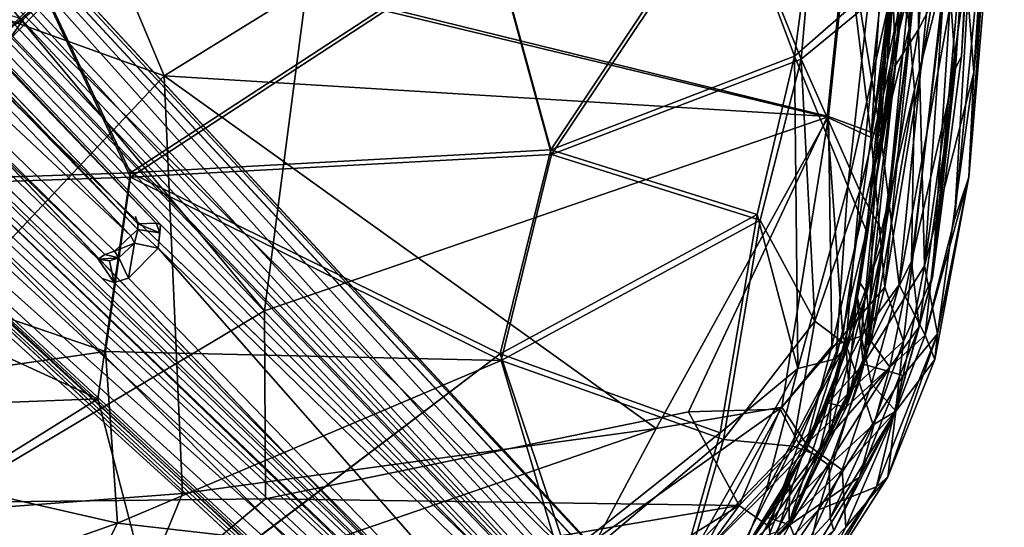
# Model space of a CAD drawing. Units: inches. Extents: x -11.4 to 10.1, y -10.9 to 10.9.
# Drawn here: x 5.3 to 9.8, y -7 to -4.7 of the extents above; entities that cross this region are included whole.
import ezdxf

# ---------------------------------------------------------------- set-up
doc = ezdxf.new("R2010")
doc.units = ezdxf.units.IN
doc.header["$MEASUREMENT"] = 0
for name, color, linetype in [('SEAT-ARM', 5, 'Continuous'), ('SEAT-BASE', 5, 'Continuous'), ('SEAT-FABRIC', 5, 'Continuous')]:
    doc.layers.add(name, color=color, linetype=linetype)

msp = doc.modelspace()

# ---------------------------------------------------------------- linework, layer by layer
at = {"layer": 'SEAT-ARM'}
for points in [[(5.4243, -9.3014, 18.0847), (4.0506, -5.9894, 17.6246), (5.3992, -9.2808, 18.1757)], [(5.4243, -9.3014, 18.0847), (4.079, -5.9923, 17.4873), (4.0506, -5.9894, 17.6246)], [(5.3992, -9.2808, 18.1757), (4.0506, -5.9894, 17.6246), (5.2513, -9.0849, 18.2143)], [(5.2676, -8.9692, 17.8657), (4.079, -5.9923, 17.4873), (5.4243, -9.3014, 18.0847)]]:
    msp.add_3dface(points, dxfattribs=at)
at = {"layer": 'SEAT-BASE'}
for points in [[(2.0475, -0.8361, 7.4924), (8.8952, -8.4781, 2.275), (1.9006, -0.9112, 6.8019)], [(8.9402, -8.2287, 3.1629), (2.0475, -0.8361, 7.4924), (2.2686, -1.0315, 8.0786)], [(2.0475, -0.8361, 7.4924), (8.8999, -8.3516, 2.5249), (8.8952, -8.4781, 2.275)], [(8.9402, -8.2287, 3.1629), (8.8999, -8.3516, 2.5249), (2.0475, -0.8361, 7.4924)], [(1.9006, -0.9112, 6.8019), (8.8163, -8.4917, 2.2192), (1.8066, -0.9667, 6.5866)], [(1.9006, -0.9112, 6.8019), (8.8952, -8.4781, 2.275), (8.8163, -8.4917, 2.2192)], [(1.8066, -0.9667, 6.5866), (8.8163, -8.4917, 2.2192), (2.0243, -1.3092, 6.3304)], [(5.8283, -5.6744, 5.1186), (1.4142, -1.0571, 8.3325), (5.8279, -5.6481, 5.1106)], [(1.9588, -1.3747, 8.2619), (9.032, -8.3813, 3.1444), (2.2773, -1.102, 8.1088)], [(2.0243, -1.3092, 6.3304), (8.8163, -8.4917, 2.2192), (1.9729, -1.3774, 6.2454)], [(1.6741, -1.6595, 8.3028), (8.783, -8.4698, 3.2821), (1.9588, -1.3747, 8.2619)], [(1.9729, -1.3774, 6.2454), (8.8274, -8.5953, 2.1522), (1.9147, -1.4366, 6.2111)], [(1.9588, -1.3747, 8.2619), (8.783, -8.4698, 3.2821), (9.032, -8.3813, 3.1444)], [(1.9729, -1.3774, 6.2454), (8.8163, -8.4917, 2.2192), (8.8274, -8.5953, 2.1522)], [(1.9147, -1.4366, 6.2111), (5.9123, -5.6462, 3.8478), (1.8845, -1.4505, 6.221)], [(8.8274, -8.5953, 2.1522), (5.9332, -5.6517, 3.8357), (1.9147, -1.4366, 6.2111)], [(1.9147, -1.4366, 6.2111), (5.9332, -5.6517, 3.8357), (5.9123, -5.6462, 3.8478)], [(5.7961, -5.7037, 5.1462), (1.5008, -1.6865, 8.1324), (1.7442, -1.4809, 8.1097)], [(5.7961, -5.7037, 5.1462), (1.7442, -1.4809, 8.1097), (5.8283, -5.6744, 5.1186)], [(8.4844, -8.7684, 3.2821), (1.6741, -1.6595, 8.3028), (1.3893, -1.9442, 8.2619)], [(1.5008, -1.6865, 8.1324), (5.6767, -5.7903, 5.1437), (1.4492, -1.7387, 8.0961)], [(5.7961, -5.7037, 5.1462), (5.7213, -5.7749, 5.1483), (1.5008, -1.6865, 8.1324)], [(1.5008, -1.6865, 8.1324), (5.7213, -5.7749, 5.1483), (5.6767, -5.7903, 5.1437)], [(8.4363, -8.8056, 2.2997), (0.9208, -1.8837, 6.8052), (0.9771, -1.7894, 6.5896)], [(8.5678, -8.8351, 2.1773), (0.9771, -1.7894, 6.5896), (1.3238, -2.0097, 6.3304)], [(8.4363, -8.8056, 2.2997), (0.9771, -1.7894, 6.5896), (8.5678, -8.8351, 2.1773)], [(8.4363, -8.8056, 2.2997), (0.85, -2.0333, 7.4932), (0.9208, -1.8837, 6.8052)], [(8.6111, -8.8136, 2.1515), (1.3915, -1.9579, 6.2457), (1.4452, -1.9023, 6.2137)], [(8.6111, -8.8136, 2.1515), (1.4452, -1.9023, 6.2137), (1.4636, -1.8716, 6.2171)], [(5.6635, -5.9006, 3.8446), (8.6111, -8.8136, 2.1515), (1.4636, -1.8716, 6.2171)], [(8.3721, -8.9702, 3.1795), (1.3893, -1.9442, 8.2619), (1.1166, -2.2627, 8.1088)], [(8.4844, -8.7684, 3.2821), (1.3893, -1.9442, 8.2619), (8.3721, -8.9702, 3.1795)], [(8.5678, -8.8351, 2.1773), (1.3238, -2.0097, 6.3304), (1.3915, -1.9579, 6.2457)], [(8.5678, -8.8351, 2.1773), (1.3915, -1.9579, 6.2457), (8.6111, -8.8136, 2.1515)], [(8.3258, -8.9428, 2.765), (1.0422, -2.2512, 8.0797), (0.85, -2.0333, 7.4932)], [(8.3705, -8.8755, 2.5023), (0.85, -2.0333, 7.4932), (8.4363, -8.8056, 2.2997)], [(8.3258, -8.9428, 2.765), (0.85, -2.0333, 7.4932), (8.3705, -8.8755, 2.5023)], [(8.523, -9.1543, 3.03), (1.0422, -2.2512, 8.0797), (8.2493, -8.9307, 3.1599)], [(8.523, -9.1543, 3.03), (1.1166, -2.2627, 8.1088), (1.0422, -2.2512, 8.0797)], [(8.3721, -8.9702, 3.1795), (1.1166, -2.2627, 8.1088), (8.523, -9.1543, 3.03)], [(5.1504, -4.7061, 17.7468), (5.2083, -4.7765, 17.7625), (5.4968, -4.4816, 17.7439)], [(5.5432, -4.4866, 17.7121), (5.4968, -4.4816, 17.7439), (5.2083, -4.7765, 17.7625)], [(5.5432, -4.4866, 17.7121), (5.2083, -4.7765, 17.7625), (5.2276, -4.8104, 17.7322)], [(5.2276, -4.8104, 17.7322), (5.3015, -4.7061, 17.3585), (5.5432, -4.4866, 17.7121)], [(4.9284, -4.938, 17.3622), (5.175, -4.6703, 16.9549), (5.3015, -4.7061, 17.3585)], [(4.9284, -4.938, 17.3622), (5.3015, -4.7061, 17.3585), (5.2276, -4.8104, 17.7322)], [(5.8279, -5.6481, 5.1106), (5.9123, -5.6462, 3.8478), (5.9299, -5.6903, 3.8284)], [(5.8279, -5.6481, 5.1106), (5.9299, -5.6903, 3.8284), (5.8283, -5.6744, 5.1186)], [(5.9123, -5.6462, 3.8478), (5.9332, -5.6517, 3.8357), (5.9299, -5.6903, 3.8284)], [(8.8274, -8.5953, 2.1522), (5.9215, -5.7603, 3.8093), (5.9332, -5.6517, 3.8357)], [(5.9299, -5.6903, 3.8284), (5.9332, -5.6517, 3.8357), (5.9215, -5.7603, 3.8093)], [(5.7213, -5.7749, 5.1483), (5.7961, -5.7037, 5.1462), (5.813, -5.7379, 5.1046)], [(5.813, -5.7379, 5.1046), (5.7961, -5.7037, 5.1462), (5.8283, -5.6744, 5.1186)], [(5.8283, -5.6744, 5.1186), (5.9215, -5.7603, 3.8093), (5.813, -5.7379, 5.1046)], [(5.8283, -5.6744, 5.1186), (5.9299, -5.6903, 3.8284), (5.9215, -5.7603, 3.8093)], [(5.7213, -5.7749, 5.1483), (5.813, -5.7379, 5.1046), (5.7411, -5.8047, 5.1078)], [(5.7845, -5.8994, 3.8086), (5.7411, -5.8047, 5.1078), (5.813, -5.7379, 5.1046)], [(5.813, -5.7379, 5.1046), (5.9215, -5.7603, 3.8093), (5.7845, -5.8994, 3.8086)], [(5.9215, -5.7603, 3.8093), (8.6111, -8.8136, 2.1515), (5.7845, -5.8994, 3.8086)], [(8.6111, -8.8136, 2.1515), (5.9215, -5.7603, 3.8093), (8.8274, -8.5953, 2.1522)], [(5.7411, -5.8047, 5.1078), (5.6449, -5.8115, 5.0991), (5.6767, -5.7903, 5.1437)], [(5.6449, -5.8115, 5.0991), (5.7411, -5.8047, 5.1078), (5.6973, -5.8186, 5.0976)], [(5.6767, -5.7903, 5.1437), (5.7213, -5.7749, 5.1483), (5.7411, -5.8047, 5.1078)], [(5.7189, -5.9181, 3.8227), (5.6973, -5.8186, 5.0976), (5.7411, -5.8047, 5.1078)], [(5.7189, -5.9181, 3.8227), (5.7411, -5.8047, 5.1078), (5.7845, -5.8994, 3.8086)], [(5.7189, -5.9181, 3.8227), (5.6449, -5.8115, 5.0991), (5.6973, -5.8186, 5.0976)], [(5.7189, -5.9181, 3.8227), (8.6111, -8.8136, 2.1515), (5.6635, -5.9006, 3.8446)], [(5.7845, -5.8994, 3.8086), (8.6111, -8.8136, 2.1515), (5.7189, -5.9181, 3.8227)]]:
    msp.add_3dface(points, dxfattribs=at)
for points, invisible_edges in [([(2.2686, -1.0315, 8.0786), (9.032, -8.3813, 3.1444), (8.9402, -8.2287, 3.1629)], 1), ([(2.2773, -1.102, 8.1088), (9.032, -8.3813, 3.1444), (2.2686, -1.0315, 8.0786)], 2), ([(1.4142, -1.0571, 8.3325), (1.8845, -1.4505, 6.221), (5.8172, -5.6151, 5.0949)], 15), ([(5.8283, -5.6744, 5.1186), (1.7442, -1.4809, 8.1097), (1.4142, -1.0571, 8.3325)], 2), ([(5.8279, -5.6481, 5.1106), (1.4142, -1.0571, 8.3325), (5.8172, -5.6151, 5.0949)], 2), ([(1.4636, -1.8716, 6.2171), (1.0673, -1.3981, 8.3213), (5.6449, -5.8115, 5.0991)], 13), ([(1.4492, -1.7387, 8.0961), (5.6449, -5.8115, 5.0991), (1.0673, -1.3981, 8.3213)], 1), ([(5.8172, -5.6151, 5.0949), (1.8845, -1.4505, 6.221), (5.9123, -5.6462, 3.8478)], 13), ([(8.783, -8.4698, 3.2821), (1.6741, -1.6595, 8.3028), (8.6338, -8.6192, 3.3028)], 2), ([(1.6741, -1.6595, 8.3028), (8.4844, -8.7684, 3.2821), (8.6338, -8.6192, 3.3028)], 12), ([(1.4492, -1.7387, 8.0961), (5.6767, -5.7903, 5.1437), (5.6449, -5.8115, 5.0991)], 12), ([(1.4636, -1.8716, 6.2171), (5.6449, -5.8115, 5.0991), (5.6635, -5.9006, 3.8446)], 3), ([(8.3258, -8.9428, 2.765), (8.2493, -8.9307, 3.1599), (1.0422, -2.2512, 8.0797)], 1), ([(5.8172, -5.6151, 5.0949), (5.9123, -5.6462, 3.8478), (5.8279, -5.6481, 5.1106)], 1), ([(5.6635, -5.9006, 3.8446), (5.6449, -5.8115, 5.0991), (5.7189, -5.9181, 3.8227)], 1)]:
    msp.add_3dface(points, dxfattribs=dict(at, invisible_edges=invisible_edges))
at = {"layer": 'SEAT-FABRIC'}
for points in [[(9.7704, -2.5318, 18.0798), (9.7203, -3.0415, 18.0288), (9.624, -4.8775, 18.4784)], [(9.7704, -2.5318, 18.0798), (9.624, -4.8775, 18.4784), (9.6894, -3.6759, 18.3751)], [(9.3042, -4.4861, 18.0044), (9.3874, -4.7304, 18.1212), (9.49, -2.6612, 17.7305)], [(9.3874, -4.7304, 18.1212), (9.3827, -4.5687, 18.0016), (9.49, -2.6612, 17.7305)], [(9.3564, -3.7945, 17.9263), (9.2823, -4.8973, 18.1809), (9.3983, -2.7552, 17.7777)], [(9.3983, -2.7552, 17.7777), (9.2823, -4.8973, 18.1809), (9.4642, -2.9448, 17.7928)], [(9.567, -2.948, 18.5298), (9.2705, -5.94, 19.1788), (9.208, -5.2506, 19.1146)], [(9.4047, -3.742, 18.7651), (9.567, -2.948, 18.5298), (9.208, -5.2506, 19.1146)], [(9.4604, -3.7303, 18.8429), (9.2517, -5.2441, 19.201), (9.638, -2.9362, 18.5944)], [(9.2517, -5.2441, 19.201), (9.3365, -5.9292, 19.2463), (9.638, -2.9362, 18.5944)], [(9.567, -2.948, 18.5298), (9.6246, -3.793, 18.5069), (9.2705, -5.94, 19.1788)], [(9.2823, -4.8973, 18.1809), (9.3641, -4.5376, 18.0853), (9.4642, -2.9448, 17.7928)], [(9.6887, -4.0027, 18.599), (9.638, -2.9362, 18.5944), (9.3365, -5.9292, 19.2463)], [(9.054, -2.9947, 17.4835), (8.8846, -4.8907, 17.8356), (8.5621, -4.0923, 17.6616)], [(9.2529, -4.5863, 17.8871), (8.8846, -4.8907, 17.8356), (9.054, -2.9947, 17.4835)], [(9.425, -4.7539, 18.0505), (9.4297, -3.0649, 17.7174), (9.5635, -3.011, 17.7377)], [(9.425, -4.7539, 18.0505), (9.5635, -3.011, 17.7377), (9.5446, -4.5192, 18.0502)], [(9.3189, -4.9183, 18.0811), (9.3042, -4.4861, 18.0044), (9.4297, -3.0649, 17.7174)], [(9.3189, -4.9183, 18.0811), (9.4297, -3.0649, 17.7174), (9.425, -4.7539, 18.0505)], [(9.7203, -3.0415, 18.0288), (9.5607, -4.4306, 18.1559), (9.5962, -4.934, 18.3779)], [(9.7203, -3.0415, 18.0288), (9.5962, -4.934, 18.3779), (9.624, -4.8775, 18.4784)], [(9.6454, -4.4969, 18.1288), (9.8059, -3.0472, 17.9929), (9.6804, -4.9523, 18.3448)], [(9.8209, -3.4885, 18.2056), (9.6804, -4.9523, 18.3448), (9.8059, -3.0472, 17.9929)], [(5.3154, -3.4551, 19.0063), (4.0933, -4.2998, 19.0795), (5.9498, -4.9674, 19.2494)], [(5.3154, -3.4551, 19.0063), (5.9498, -4.9674, 19.2494), (6.6046, -4.5629, 19.1787)], [(9.6581, -5.4335, 18.6107), (9.8209, -3.4885, 18.2056), (9.7801, -3.6829, 18.3991)], [(9.8209, -3.4885, 18.2056), (9.6581, -5.4335, 18.6107), (9.6804, -4.9523, 18.3448)], [(9.0917, -4.3088, 18.9741), (9.3114, -3.5666, 18.7967), (9.208, -5.2506, 19.1146)], [(9.35, -3.5562, 18.8844), (9.1005, -4.3011, 19.0721), (9.2517, -5.2441, 19.201)], [(9.4047, -3.742, 18.7651), (9.208, -5.2506, 19.1146), (9.3114, -3.5666, 18.7967)], [(9.4604, -3.7303, 18.8429), (9.35, -3.5562, 18.8844), (9.2517, -5.2441, 19.201)], [(8.5534, -4.072, 17.7575), (8.8547, -4.8762, 17.9299), (9.0247, -3.6005, 17.7043)], [(8.8547, -4.8762, 17.9299), (9.1993, -4.5749, 17.9666), (9.0247, -3.6005, 17.7043)], [(9.6894, -3.6759, 18.3751), (9.624, -4.8775, 18.4784), (9.4905, -5.8936, 18.8208)], [(9.6894, -3.6759, 18.3751), (9.4905, -5.8936, 18.8208), (9.6246, -3.793, 18.5069)], [(9.6887, -4.0027, 18.599), (9.5916, -5.6284, 18.839), (9.7801, -3.6829, 18.3991)], [(9.6581, -5.4335, 18.6107), (9.7801, -3.6829, 18.3991), (9.5916, -5.6284, 18.839)], [(9.6246, -3.793, 18.5069), (9.3563, -6.1895, 19.0915), (9.2705, -5.94, 19.1788)], [(9.2823, -4.8973, 18.1809), (9.3564, -3.7945, 17.9263), (9.2894, -4.6326, 18.0515)], [(9.6246, -3.793, 18.5069), (9.4905, -5.8936, 18.8208), (9.3563, -6.1895, 19.0915)], [(9.4567, -6.1611, 19.109), (9.6887, -4.0027, 18.599), (9.3365, -5.9292, 19.2463)], [(9.6887, -4.0027, 18.599), (9.4567, -6.1611, 19.109), (9.5916, -5.6284, 18.839)], [(7.7312, -5.3081, 17.9345), (8.5534, -4.072, 17.7575), (7.4627, -4.3261, 17.7578)], [(7.7312, -5.3081, 17.9345), (8.8547, -4.8762, 17.9299), (8.5534, -4.072, 17.7575)], [(7.464, -4.3428, 17.6608), (8.5621, -4.0923, 17.6616), (7.7348, -5.3289, 17.8385)], [(8.8846, -4.8907, 17.8356), (7.7348, -5.3289, 17.8385), (8.5621, -4.0923, 17.6616)], [(5.9498, -4.9674, 19.2494), (4.0933, -4.2998, 19.0795), (5.0111, -5.965, 19.4175)], [(9.0917, -4.3088, 18.9741), (9.0042, -5.1573, 19.1435), (6.6038, -4.5791, 19.0816)], [(9.1005, -4.3011, 19.0721), (6.6046, -4.5629, 19.1787), (9.011, -5.1539, 19.2429)], [(9.0042, -5.1573, 19.1435), (9.0917, -4.3088, 18.9741), (9.208, -5.2506, 19.1146)], [(9.1005, -4.3011, 19.0721), (9.011, -5.1539, 19.2429), (9.2517, -5.2441, 19.201)], [(3.5429, -5.4899, 17.9238), (5.7951, -5.4133, 17.977), (5.2753, -4.3157, 17.7702)], [(5.7943, -5.4339, 17.8808), (3.5488, -5.51, 17.8277), (5.2769, -4.3314, 17.673)], [(4.9731, -4.3311, 19.0207), (6.4124, -6.0498, 19.3583), (4.9318, -6.9316, 19.499)], [(4.9731, -4.3311, 19.0207), (6.6038, -4.5791, 19.0816), (6.4124, -6.0498, 19.3583)], [(5.7951, -5.4133, 17.977), (7.4627, -4.3261, 17.7578), (5.2753, -4.3157, 17.7702)], [(5.2769, -4.3314, 17.673), (7.464, -4.3428, 17.6608), (5.7943, -5.4339, 17.8808)], [(5.7943, -5.4339, 17.8808), (7.464, -4.3428, 17.6608), (7.7348, -5.3289, 17.8385)], [(5.7951, -5.4133, 17.977), (7.7312, -5.3081, 17.9345), (7.4627, -4.3261, 17.7578)], [(9.4066, -5.0297, 18.2203), (9.5607, -4.4306, 18.1559), (9.3641, -4.5376, 18.0853)], [(9.393, -5.8229, 18.4713), (9.5607, -4.4306, 18.1559), (9.4066, -5.0297, 18.2203)], [(9.393, -5.8229, 18.4713), (9.5962, -4.934, 18.3779), (9.5607, -4.4306, 18.1559)], [(9.3042, -4.4861, 18.0044), (9.2242, -5.3848, 18.207), (9.3874, -4.7304, 18.1212)], [(9.3042, -4.4861, 18.0044), (9.3189, -4.9183, 18.0811), (9.2242, -5.3848, 18.207)], [(9.425, -4.7539, 18.0505), (9.5446, -4.5192, 18.0502), (9.4527, -5.8423, 18.3999)], [(9.4527, -5.8423, 18.3999), (9.6454, -4.4969, 18.1288), (9.6804, -4.9523, 18.3448)], [(9.6454, -4.4969, 18.1288), (9.4527, -5.8423, 18.3999), (9.5446, -4.5192, 18.0502)], [(6.6046, -4.5629, 19.1787), (5.9498, -4.9674, 19.2494), (9.011, -5.1539, 19.2429)], [(6.4124, -6.0498, 19.3583), (6.6038, -4.5791, 19.0816), (9.0042, -5.1573, 19.1435)], [(9.1993, -4.5749, 17.9666), (8.8547, -4.8762, 17.9299), (9.1001, -5.4757, 18.1515)], [(9.1993, -4.5749, 17.9666), (9.1001, -5.4757, 18.1515), (9.2894, -4.6326, 18.0515)], [(9.3827, -4.5687, 18.0016), (9.2697, -5.7059, 18.2669), (9.1546, -5.4967, 18.0746)], [(9.3827, -4.5687, 18.0016), (9.1546, -5.4967, 18.0746), (9.2529, -4.5863, 17.8871)], [(9.3641, -4.5376, 18.0853), (9.2823, -4.8973, 18.1809), (9.1569, -5.9219, 18.4381)], [(9.1874, -5.9674, 18.429), (9.3641, -4.5376, 18.0853), (9.1569, -5.9219, 18.4381)], [(9.4066, -5.0297, 18.2203), (9.3641, -4.5376, 18.0853), (9.1874, -5.9674, 18.429)], [(9.2697, -5.7059, 18.2669), (9.3827, -4.5687, 18.0016), (9.3874, -4.7304, 18.1212)], [(9.2529, -4.5863, 17.8871), (9.1546, -5.4967, 18.0746), (8.8846, -4.8907, 17.8356)], [(9.1859, -5.6818, 18.301), (9.2894, -4.6326, 18.0515), (9.1001, -5.4757, 18.1515)], [(9.2823, -4.8973, 18.1809), (9.2894, -4.6326, 18.0515), (9.1859, -5.6818, 18.301)], [(9.1712, -6.2956, 18.4112), (9.425, -4.7539, 18.0505), (9.4527, -5.8423, 18.3999)], [(9.3189, -4.9183, 18.0811), (9.425, -4.7539, 18.0505), (9.1712, -6.2956, 18.4112)], [(9.3874, -4.7304, 18.1212), (9.1944, -6.2138, 18.475), (9.2697, -5.7059, 18.2669)], [(9.3874, -4.7304, 18.1212), (9.2242, -5.3848, 18.207), (9.1944, -6.2138, 18.475)], [(8.8547, -4.8762, 17.9299), (7.7312, -5.3081, 17.9345), (8.6823, -5.6055, 18.0858)], [(8.8846, -4.8907, 17.8356), (8.6957, -5.6313, 17.992), (7.7348, -5.3289, 17.8385)], [(8.8692, -6.3141, 18.323), (8.8547, -4.8762, 17.9299), (8.6823, -5.6055, 18.0858)], [(8.6957, -5.6313, 17.992), (8.8846, -4.8907, 17.8356), (8.9472, -6.0963, 18.1708)], [(8.8692, -6.3141, 18.323), (9.1001, -5.4757, 18.1515), (8.8547, -4.8762, 17.9299)], [(9.1546, -5.4967, 18.0746), (8.9472, -6.0963, 18.1708), (8.8846, -4.8907, 17.8356)], [(9.1569, -5.9219, 18.4381), (9.2823, -4.8973, 18.1809), (9.1859, -5.6818, 18.301)], [(9.624, -4.8775, 18.4784), (9.5962, -4.934, 18.3779), (9.4905, -5.8936, 18.8208)], [(9.3189, -4.9183, 18.0811), (9.1712, -6.2956, 18.4112), (9.1419, -5.9765, 18.3539)], [(9.2242, -5.3848, 18.207), (9.3189, -4.9183, 18.0811), (9.1419, -5.9765, 18.3539)], [(9.5962, -4.934, 18.3779), (9.393, -5.8229, 18.4713), (9.4288, -6.1237, 18.7127)], [(9.5962, -4.934, 18.3779), (9.4288, -6.1237, 18.7127), (9.4905, -5.8936, 18.8208)], [(6.0343, -6.8906, 19.6202), (5.9498, -4.9674, 19.2494), (5.0111, -5.965, 19.4175)], [(9.011, -5.1539, 19.2429), (5.9498, -4.9674, 19.2494), (8.217, -6.5915, 19.5542)], [(5.9498, -4.9674, 19.2494), (6.0343, -6.8906, 19.6202), (8.217, -6.5915, 19.5542)], [(9.4527, -5.8423, 18.3999), (9.6804, -4.9523, 18.3448), (9.5136, -6.1549, 18.6889)], [(9.6581, -5.4335, 18.6107), (9.5136, -6.1549, 18.6889), (9.6804, -4.9523, 18.3448)], [(9.2074, -6.1904, 18.4932), (9.4066, -5.0297, 18.2203), (9.1874, -5.9674, 18.429)], [(9.4066, -5.0297, 18.2203), (9.2074, -6.1904, 18.4932), (9.393, -5.8229, 18.4713)], [(9.011, -5.1539, 19.2429), (8.217, -6.5915, 19.5542), (8.7956, -6.4921, 19.5581)], [(8.7956, -6.4921, 19.5581), (9.0267, -6.212, 19.4791), (9.011, -5.1539, 19.2429)], [(9.0042, -5.1573, 19.1435), (9.208, -5.2506, 19.1146), (9.0763, -6.165, 19.3561)], [(9.2517, -5.2441, 19.201), (9.011, -5.1539, 19.2429), (9.0267, -6.212, 19.4791)], [(9.2517, -5.2441, 19.201), (9.0267, -6.212, 19.4791), (9.1618, -6.1653, 19.4178)], [(9.208, -5.2506, 19.1146), (9.2705, -5.94, 19.1788), (9.0763, -6.165, 19.3561)], [(9.2517, -5.2441, 19.201), (9.1618, -6.1653, 19.4178), (9.3365, -5.9292, 19.2463)], [(7.4975, -6.2473, 18.1695), (7.7312, -5.3081, 17.9345), (5.7951, -5.4133, 17.977)], [(7.4975, -6.2473, 18.1695), (8.6823, -5.6055, 18.0858), (7.7312, -5.3081, 17.9345)], [(7.7348, -5.3289, 17.8385), (7.5026, -6.2784, 18.0762), (5.7943, -5.4339, 17.8808)], [(8.6957, -5.6313, 17.992), (7.5026, -6.2784, 18.0762), (7.7348, -5.3289, 17.8385)], [(9.2242, -5.3848, 18.207), (9.1419, -5.9765, 18.3539), (9.1944, -6.2138, 18.475)], [(5.6435, -6.4538, 18.2322), (5.7951, -5.4133, 17.977), (3.5429, -5.4899, 17.9238)], [(5.7943, -5.4339, 17.8808), (5.6786, -6.2365, 18.073), (3.5488, -5.51, 17.8277)], [(7.5026, -6.2784, 18.0762), (5.6786, -6.2365, 18.073), (5.7943, -5.4339, 17.8808)], [(9.5002, -6.2732, 18.8959), (9.6581, -5.4335, 18.6107), (9.4567, -6.1611, 19.109)], [(9.6581, -5.4335, 18.6107), (9.5916, -5.6284, 18.839), (9.4567, -6.1611, 19.109)], [(9.6581, -5.4335, 18.6107), (9.5002, -6.2732, 18.8959), (9.5136, -6.1549, 18.6889)], [(8.8692, -6.3141, 18.323), (9.0449, -6.2696, 18.4099), (9.1001, -5.4757, 18.1515)], [(9.1859, -5.6818, 18.301), (9.1001, -5.4757, 18.1515), (9.0449, -6.2696, 18.4099)], [(3.496, -6.538, 18.1699), (5.6435, -6.4538, 18.2322), (3.5429, -5.4899, 17.9238)], [(5.6786, -6.2365, 18.073), (3.5872, -6.5369, 18.0731), (3.5488, -5.51, 17.8277)], [(9.1546, -5.4967, 18.0746), (9.0911, -6.2042, 18.2918), (8.9472, -6.0963, 18.1708)], [(9.1546, -5.4967, 18.0746), (9.2697, -5.7059, 18.2669), (9.0911, -6.2042, 18.2918)], [(8.6823, -5.6055, 18.0858), (7.4975, -6.2473, 18.1695), (8.5112, -6.6105, 18.3537)], [(8.6823, -5.6055, 18.0858), (8.5112, -6.6105, 18.3537), (8.8692, -6.3141, 18.323)], [(8.6957, -5.6313, 17.992), (8.5267, -6.6421, 18.2627), (7.5026, -6.2784, 18.0762)], [(8.6957, -5.6313, 17.992), (8.9472, -6.0963, 18.1708), (8.5267, -6.6421, 18.2627)], [(9.0449, -6.2696, 18.4099), (9.0996, -6.2031, 18.4603), (9.1859, -5.6818, 18.301)], [(9.1073, -6.4324, 18.4292), (9.0911, -6.2042, 18.2918), (9.2697, -5.7059, 18.2669)], [(9.1569, -5.9219, 18.4381), (9.1859, -5.6818, 18.301), (9.0996, -6.2031, 18.4603)], [(9.1944, -6.2138, 18.475), (9.1073, -6.4324, 18.4292), (9.2697, -5.7059, 18.2669)], [(9.1712, -6.2956, 18.4112), (9.4527, -5.8423, 18.3999), (9.3553, -6.3471, 18.5666)], [(9.393, -5.8229, 18.4713), (9.2074, -6.1904, 18.4932), (9.2932, -6.3089, 18.6274)], [(9.2932, -6.3089, 18.6274), (9.4288, -6.1237, 18.7127), (9.393, -5.8229, 18.4713)], [(9.3553, -6.3471, 18.5666), (9.4527, -5.8423, 18.3999), (9.5136, -6.1549, 18.6889)], [(9.4905, -5.8936, 18.8208), (9.4288, -6.1237, 18.7127), (9.3198, -6.5123, 18.9871)], [(9.4905, -5.8936, 18.8208), (9.3198, -6.5123, 18.9871), (9.3563, -6.1895, 19.0915)], [(9.0996, -6.2031, 18.4603), (9.027, -6.4131, 18.535), (9.1569, -5.9219, 18.4381)], [(9.1874, -5.9674, 18.429), (9.1569, -5.9219, 18.4381), (9.027, -6.4131, 18.535)], [(9.2705, -5.94, 19.1788), (9.1517, -6.3783, 19.3144), (9.0763, -6.165, 19.3561)], [(9.2705, -5.94, 19.1788), (9.3563, -6.1895, 19.0915), (9.1517, -6.3783, 19.3144)], [(9.1618, -6.1653, 19.4178), (9.2084, -6.3854, 19.3909), (9.3365, -5.9292, 19.2463)], [(9.4567, -6.1611, 19.109), (9.3365, -5.9292, 19.2463), (9.2084, -6.3854, 19.3909)], [(3.9687, -7.0461, 19.5722), (6.0343, -6.8906, 19.6202), (5.0111, -5.965, 19.4175)], [(9.1419, -5.9765, 18.3539), (9.1712, -6.2956, 18.4112), (9.0099, -6.4734, 18.4568)], [(9.1419, -5.9765, 18.3539), (9.0099, -6.4734, 18.4568), (9.0918, -6.4949, 18.5259)], [(9.027, -6.4131, 18.535), (9.0121, -6.6301, 18.5781), (9.1874, -5.9674, 18.429)], [(9.2074, -6.1904, 18.4932), (9.1874, -5.9674, 18.429), (9.0121, -6.6301, 18.5781)], [(9.1944, -6.2138, 18.475), (9.1419, -5.9765, 18.3539), (9.0918, -6.4949, 18.5259)], [(6.4124, -6.0498, 19.3583), (6.4172, -6.9148, 19.5255), (4.9318, -6.9316, 19.499)], [(8.847, -6.6724, 18.3585), (8.5267, -6.6421, 18.2627), (8.9472, -6.0963, 18.1708)], [(8.847, -6.6724, 18.3585), (8.9472, -6.0963, 18.1708), (9.0911, -6.2042, 18.2918)], [(9.1538, -6.8154, 18.8878), (9.3198, -6.5123, 18.9871), (9.4288, -6.1237, 18.7127)], [(9.1538, -6.8154, 18.8878), (9.4288, -6.1237, 18.7127), (9.2932, -6.3089, 18.6274)], [(8.7886, -6.5015, 19.4618), (9.0763, -6.165, 19.3561), (8.8742, -6.6606, 19.4562)], [(9.0763, -6.165, 19.3561), (9.1517, -6.3783, 19.3144), (8.8742, -6.6606, 19.4562)], [(9.1618, -6.1653, 19.4178), (8.9081, -6.6612, 19.5462), (9.2084, -6.3854, 19.3909)], [(8.9081, -6.6612, 19.5462), (9.1618, -6.1653, 19.4178), (9.0267, -6.212, 19.4791)], [(9.3213, -6.5107, 19.2521), (9.4567, -6.1611, 19.109), (9.2084, -6.3854, 19.3909)], [(9.3553, -6.3471, 18.5666), (9.5136, -6.1549, 18.6889), (9.2312, -6.8603, 18.856)], [(9.2848, -6.8134, 19.0664), (9.2312, -6.8603, 18.856), (9.5136, -6.1549, 18.6889)], [(9.5002, -6.2732, 18.8959), (9.2848, -6.8134, 19.0664), (9.5136, -6.1549, 18.6889)], [(9.5002, -6.2732, 18.8959), (9.4567, -6.1611, 19.109), (9.3213, -6.5107, 19.2521)], [(8.9081, -6.6612, 19.5462), (9.0267, -6.212, 19.4791), (8.7956, -6.4921, 19.5581)], [(9.0911, -6.2042, 18.2918), (8.9624, -6.7157, 18.4625), (8.847, -6.6724, 18.3585)], [(9.0449, -6.2696, 18.4099), (8.9089, -6.6885, 18.5388), (9.0996, -6.2031, 18.4603)], [(9.027, -6.4131, 18.535), (9.0996, -6.2031, 18.4603), (8.9089, -6.6885, 18.5388)], [(9.0911, -6.2042, 18.2918), (9.1073, -6.4324, 18.4292), (8.9624, -6.7157, 18.4625)], [(9.0121, -6.6301, 18.5781), (9.2932, -6.3089, 18.6274), (9.2074, -6.1904, 18.4932)], [(9.1073, -6.4324, 18.4292), (9.1944, -6.2138, 18.475), (9.0918, -6.4949, 18.5259)], [(9.2168, -6.5741, 19.2046), (9.1517, -6.3783, 19.3144), (9.3563, -6.1895, 19.0915)], [(9.2168, -6.5741, 19.2046), (9.3563, -6.1895, 19.0915), (9.3198, -6.5123, 18.9871)], [(5.6786, -6.2365, 18.073), (5.7346, -7.0265, 18.3054), (3.5872, -6.5369, 18.0731)], [(7.5026, -6.2784, 18.0762), (5.7346, -7.0265, 18.3054), (5.6786, -6.2365, 18.073)], [(5.9057, -7.4543, 18.5596), (7.8065, -7.1711, 18.4874), (7.4975, -6.2473, 18.1695)], [(7.8065, -7.1711, 18.4874), (8.5112, -6.6105, 18.3537), (7.4975, -6.2473, 18.1695)], [(5.7346, -7.0265, 18.3054), (7.5026, -6.2784, 18.0762), (7.7944, -7.2605, 18.4151)], [(8.5267, -6.6421, 18.2627), (7.7944, -7.2605, 18.4151), (7.5026, -6.2784, 18.0762)], [(9.1712, -6.2956, 18.4112), (8.9654, -6.9654, 18.6145), (8.6612, -7.2785, 18.6551)], [(8.8692, -6.3141, 18.323), (8.7222, -6.8827, 18.533), (9.0449, -6.2696, 18.4099)], [(8.7222, -6.8827, 18.533), (8.9089, -6.6885, 18.5388), (9.0449, -6.2696, 18.4099)], [(8.9654, -6.9654, 18.6145), (9.1712, -6.2956, 18.4112), (9.3553, -6.3471, 18.5666)], [(9.2848, -6.8134, 19.0664), (9.5002, -6.2732, 18.8959), (9.3213, -6.5107, 19.2521)], [(8.3239, -7.2767, 18.598), (8.7222, -6.8827, 18.533), (8.8692, -6.3141, 18.323)], [(8.5112, -6.6105, 18.3537), (8.3239, -7.2767, 18.598), (8.8692, -6.3141, 18.323)], [(9.2932, -6.3089, 18.6274), (8.8331, -7.0339, 18.6966), (9.1538, -6.8154, 18.8878)], [(9.2932, -6.3089, 18.6274), (9.0121, -6.6301, 18.5781), (8.8331, -7.0339, 18.6966)], [(9.2312, -6.8603, 18.856), (8.9654, -6.9654, 18.6145), (9.3553, -6.3471, 18.5666)], [(9.1517, -6.3783, 19.3144), (9.014, -6.7615, 19.3606), (8.8742, -6.6606, 19.4562)], [(8.9081, -6.6612, 19.5462), (9.0735, -6.782, 19.4318), (9.2084, -6.3854, 19.3909)], [(9.1517, -6.3783, 19.3144), (9.2168, -6.5741, 19.2046), (9.014, -6.7615, 19.3606)], [(9.3213, -6.5107, 19.2521), (9.2084, -6.3854, 19.3909), (9.0735, -6.782, 19.4318)], [(8.9089, -6.6885, 18.5388), (8.7292, -7.001, 18.6884), (9.027, -6.4131, 18.535)], [(9.027, -6.4131, 18.535), (8.7292, -7.001, 18.6884), (9.0121, -6.6301, 18.5781)], [(9.1073, -6.4324, 18.4292), (9.0918, -6.4949, 18.5259), (8.8294, -7.024, 18.6551)], [(9.1073, -6.4324, 18.4292), (8.8294, -7.024, 18.6551), (8.9624, -6.7157, 18.4625)], [(3.8039, -7.5989, 18.5219), (5.6435, -6.4538, 18.2322), (3.496, -6.538, 18.1699)], [(3.8039, -7.5989, 18.5219), (5.9057, -7.4543, 18.5596), (5.6435, -6.4538, 18.2322)], [(9.0918, -6.4949, 18.5259), (9.0099, -6.4734, 18.4568), (8.8294, -7.024, 18.6551)], [(9.0099, -6.4734, 18.4568), (8.8311, -6.8399, 18.5507), (8.8294, -7.024, 18.6551)], [(8.3651, -6.5149, 19.4431), (8.5995, -6.9454, 19.5069), (6.4172, -6.9148, 19.5255)], [(8.217, -6.5915, 19.5542), (7.9476, -7.0939, 19.6323), (8.7956, -6.4921, 19.5581)], [(8.4154, -7.1872, 19.6165), (8.7956, -6.4921, 19.5581), (7.9476, -7.0939, 19.6323)], [(8.7886, -6.5015, 19.4618), (8.5995, -6.9454, 19.5069), (8.3651, -6.5149, 19.4431)], [(8.4154, -7.1872, 19.6165), (8.9081, -6.6612, 19.5462), (8.7956, -6.4921, 19.5581)], [(8.8742, -6.6606, 19.4562), (8.5995, -6.9454, 19.5069), (8.7886, -6.5015, 19.4618)], [(9.2168, -6.5741, 19.2046), (9.3198, -6.5123, 18.9871), (9.0184, -7.0033, 19.2255)], [(9.3198, -6.5123, 18.9871), (9.0358, -7.062, 19.0997), (9.0184, -7.0033, 19.2255)], [(9.3198, -6.5123, 18.9871), (9.1538, -6.8154, 18.8878), (9.0358, -7.062, 19.0997)], [(9.0735, -6.782, 19.4318), (9.0907, -7.0457, 19.2654), (9.3213, -6.5107, 19.2521)], [(9.2848, -6.8134, 19.0664), (9.3213, -6.5107, 19.2521), (9.0907, -7.0457, 19.2654)], [(5.7346, -7.0265, 18.3054), (3.9614, -7.6506, 18.4434), (3.5872, -6.5369, 18.0731)], [(9.2168, -6.5741, 19.2046), (9.0184, -7.0033, 19.2255), (9.014, -6.7615, 19.3606)], [(8.217, -6.5915, 19.5542), (5.8175, -7.4165, 19.6957), (7.9476, -7.0939, 19.6323)], [(8.217, -6.5915, 19.5542), (6.0343, -6.8906, 19.6202), (5.8175, -7.4165, 19.6957)], [(8.5112, -6.6105, 18.3537), (7.8065, -7.1711, 18.4874), (8.3239, -7.2767, 18.598)], [(7.7944, -7.2605, 18.4151), (8.5267, -6.6421, 18.2627), (8.3817, -7.1535, 18.4451)], [(8.5267, -6.6421, 18.2627), (8.847, -6.6724, 18.3585), (8.3817, -7.1535, 18.4451)], [(8.9081, -6.6612, 19.5462), (8.4154, -7.1872, 19.6165), (8.7764, -7.0651, 19.5331)], [(8.8742, -6.6606, 19.4562), (8.7378, -7.0415, 19.4503), (8.5995, -6.9454, 19.5069)], [(8.7292, -7.001, 18.6884), (8.8331, -7.0339, 18.6966), (9.0121, -6.6301, 18.5781)], [(8.7378, -7.0415, 19.4503), (8.8742, -6.6606, 19.4562), (9.014, -6.7615, 19.3606)], [(8.9081, -6.6612, 19.5462), (8.7764, -7.0651, 19.5331), (9.0735, -6.782, 19.4318)], [(8.4927, -7.3691, 18.6202), (8.3817, -7.1535, 18.4451), (8.847, -6.6724, 18.3585)], [(8.9624, -6.7157, 18.4625), (8.4927, -7.3691, 18.6202), (8.847, -6.6724, 18.3585)], [(8.9089, -6.6885, 18.5388), (8.7222, -6.8827, 18.533), (8.6022, -7.1831, 18.6982)], [(8.9089, -6.6885, 18.5388), (8.6022, -7.1831, 18.6982), (8.7292, -7.001, 18.6884)], [(8.9624, -6.7157, 18.4625), (8.8294, -7.024, 18.6551), (8.4927, -7.3691, 18.6202)], [(8.7625, -7.2794, 19.329), (8.7378, -7.0415, 19.4503), (9.014, -6.7615, 19.3606)], [(8.7625, -7.2794, 19.329), (9.014, -6.7615, 19.3606), (9.0184, -7.0033, 19.2255)], [(8.8191, -7.326, 19.3876), (9.0735, -6.782, 19.4318), (8.7764, -7.0651, 19.5331)], [(9.0735, -6.782, 19.4318), (8.8191, -7.326, 19.3876), (9.0907, -7.0457, 19.2654)], [(8.5523, -7.2571, 18.6604), (8.5488, -7.3738, 18.7315), (8.8311, -6.8399, 18.5507)], [(8.5488, -7.3738, 18.7315), (8.8294, -7.024, 18.6551), (8.8311, -6.8399, 18.5507)], [(8.5523, -7.2571, 18.6604), (8.8311, -6.8399, 18.5507), (8.6612, -7.2785, 18.6551)], [(8.9049, -7.2167, 18.9521), (9.1538, -6.8154, 18.8878), (8.8331, -7.0339, 18.6966)], [(8.9049, -7.2167, 18.9521), (9.0358, -7.062, 19.0997), (9.1538, -6.8154, 18.8878)], [(9.2848, -6.8134, 19.0664), (8.9091, -7.3975, 19.1428), (9.2312, -6.8603, 18.856)], [(8.9091, -7.3975, 19.1428), (9.2848, -6.8134, 19.0664), (9.0907, -7.0457, 19.2654)], [(6.0343, -6.8906, 19.6202), (3.9687, -7.0461, 19.5722), (5.8175, -7.4165, 19.6957)], [(8.7222, -6.8827, 18.533), (8.3239, -7.2767, 18.598), (8.6022, -7.1831, 18.6982)], [(9.2312, -6.8603, 18.856), (8.8593, -7.4301, 18.9419), (8.9654, -6.9654, 18.6145)], [(8.9091, -7.3975, 19.1428), (8.8593, -7.4301, 18.9419), (9.2312, -6.8603, 18.856)], [(5.8121, -7.4185, 19.5981), (3.5677, -7.4386, 19.5075), (4.9318, -6.9316, 19.499)], [(6.4172, -6.9148, 19.5255), (5.8121, -7.4185, 19.5981), (4.9318, -6.9316, 19.499)], [(8.5995, -6.9454, 19.5069), (5.8121, -7.4185, 19.5981), (6.4172, -6.9148, 19.5255)], [(8.5995, -6.9454, 19.5069), (7.7257, -7.4874, 19.5629), (5.8121, -7.4185, 19.5981)], [(8.5995, -6.9454, 19.5069), (8.153, -7.5578, 19.4962), (7.7257, -7.4874, 19.5629)], [(8.153, -7.5578, 19.4962), (8.5995, -6.9454, 19.5069), (8.7378, -7.0415, 19.4503)], [(8.8593, -7.4301, 18.9419), (8.5187, -7.6252, 18.7975), (8.9654, -6.9654, 18.6145)], [(8.6612, -7.2785, 18.6551), (8.9654, -6.9654, 18.6145), (8.5187, -7.6252, 18.7975)], [(3.9614, -7.6506, 18.4434), (5.7346, -7.0265, 18.3054), (5.4055, -7.679, 18.5267)], [(7.7944, -7.2605, 18.4151), (5.4055, -7.679, 18.5267), (5.7346, -7.0265, 18.3054)], [(8.7292, -7.001, 18.6884), (8.4713, -7.3345, 18.7684), (8.8331, -7.0339, 18.6966)], [(8.6022, -7.1831, 18.6982), (8.4713, -7.3345, 18.7684), (8.7292, -7.001, 18.6884)], [(9.0184, -7.0033, 19.2255), (9.0358, -7.062, 19.0997), (8.7625, -7.2794, 19.329)], [(8.2545, -7.5535, 18.8006), (8.0528, -7.7644, 18.822), (8.8331, -7.0339, 18.6966)], [(8.0528, -7.7644, 18.822), (8.5198, -7.5875, 18.9063), (8.8331, -7.0339, 18.6966)], [(8.153, -7.5578, 19.4962), (8.7378, -7.0415, 19.4503), (8.7625, -7.2794, 19.329)], [(8.4713, -7.3345, 18.7684), (8.2545, -7.5535, 18.8006), (8.8331, -7.0339, 18.6966)], [(8.9049, -7.2167, 18.9521), (8.8331, -7.0339, 18.6966), (8.5198, -7.5875, 18.9063)], [(8.9091, -7.3975, 19.1428), (9.0907, -7.0457, 19.2654), (8.8191, -7.326, 19.3876)]]:
    msp.add_3dface(points, dxfattribs=at)
for points, invisible_edges in [([(8.3651, -6.5149, 19.4431), (6.4124, -6.0498, 19.3583), (9.0042, -5.1573, 19.1435)], 1), ([(8.3651, -6.5149, 19.4431), (9.0042, -5.1573, 19.1435), (8.7886, -6.5015, 19.4618)], 2), ([(8.7886, -6.5015, 19.4618), (9.0042, -5.1573, 19.1435), (9.0763, -6.165, 19.3561)], 1), ([(5.6435, -6.4538, 18.2322), (7.4975, -6.2473, 18.1695), (5.7951, -5.4133, 17.977)], 1), ([(8.3651, -6.5149, 19.4431), (6.4172, -6.9148, 19.5255), (6.4124, -6.0498, 19.3583)], 12), ([(5.9057, -7.4543, 18.5596), (7.4975, -6.2473, 18.1695), (5.6435, -6.4538, 18.2322)], 2), ([(9.1712, -6.2956, 18.4112), (8.6612, -7.2785, 18.6551), (8.8311, -6.8399, 18.5507)], 12), ([(9.0099, -6.4734, 18.4568), (9.1712, -6.2956, 18.4112), (8.8311, -6.8399, 18.5507)], 2), ([(8.8294, -7.024, 18.6551), (8.5488, -7.3738, 18.7315), (8.4927, -7.3691, 18.6202)], 2)]:
    msp.add_3dface(points, dxfattribs=dict(at, invisible_edges=invisible_edges))

doc.saveas('drawing.dxf')
